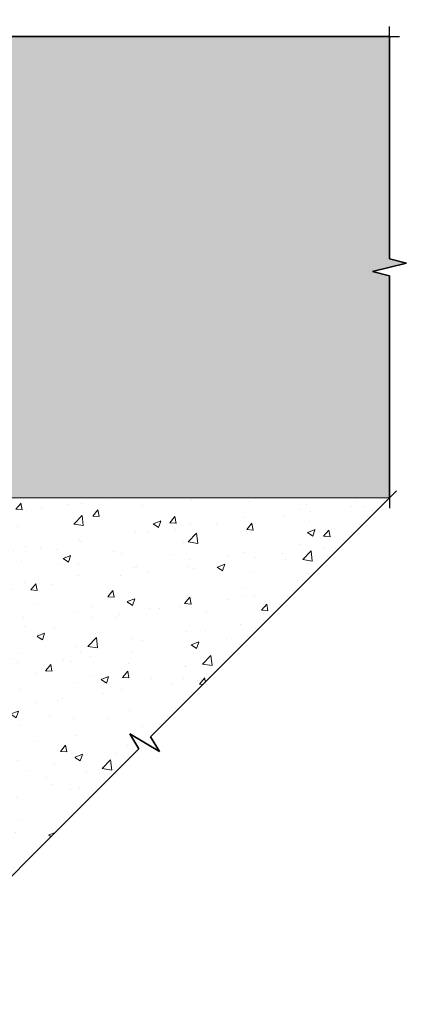
# Model space of a CAD drawing. Units: millimetres. Extents: x 57774 to 66133, y -26806 to -16121.
# Drawn here: x 59351 to 59397, y -18461 to -18344 of the extents above; entities that cross this region are included whole.
import ezdxf

# ---------------------------------------------------------------- set-up
doc = ezdxf.new("R2010")
doc.units = ezdxf.units.MM
doc.layers.add('Стяжка', color=7, linetype='Continuous', lineweight=30, true_color=0x000000)
doc.layers.add('Штриховка', color=250, linetype='Continuous', lineweight=15)

msp = doc.modelspace()

# ---------------------------------------------------------------- hatches: boundary and pattern name
at = {"layer": 'Штриховка', "lineweight": 15}
h = msp.add_hatch(dxfattribs=at)
h.set_pattern_fill('AR-SAND', color=256, scale=0.05, angle=-90)
h.set_pattern_definition([(307.5, (41522.5716, -38308.8643), (2.44706619, 0.08000156), [0, -1.9304, 0, -2.159, 0, -2.06375]), (277.5, (41522.5716, -38308.8643), (3.5841255, -2.2476164), [0, -1.0414, 0, -1.7399, 0, -0.66675]), (237.5, (41522.5716, -38307.3022), (0.00718592, -3.95496185), [0, -0.635, 0, -2.286, 0, -2.9845]), (227.5, (41522.5716, -38307.3022), (1.1146466, -3.81778226), [0, -0.3175, 0, -1.4986, 0, -1.7145])])
h.paths.add_polyline_path([(59395.06, -18346.1), (59348.45, -18346.1), (59347.95, -18348.1), (59346.95, -18344.1), (59346.45, -18346.1), (59299.84, -18346.1), (59299.84, -18373.83), (59340.38, -18373.83), (59340.38, -18400.72), (59395.06, -18400.72), (59395.06, -18374.41), (59393.06, -18373.91), (59397.06, -18372.91), (59395.06, -18372.41)])
h.paths.add_polyline_path([(59271.9, -18408.9), (59271.9, -18401.76), (59299.84, -18373.83), (59299.84, -18346.1), (59271.57, -18374.36), (59272.64, -18376.13), (59269.1, -18374.01), (59270.16, -18375.77), (59241.9, -18404.04), (59241.9, -18430.35), (59243.9, -18430.85), (59239.9, -18431.85), (59241.9, -18432.35), (59241.9, -18458.66), (59271.9, -18428.66)])
h = msp.add_hatch(dxfattribs=at)
h.set_pattern_fill('AR-CONC', color=256, scale=0.05)
h.set_pattern_definition([(50, (41522.5716, -38308.864), (9.1092334, -0.7969543), [0.9525, -10.4775]), (355, (41522.572, -38308.864), (-1.762171, 9.5528423), [0.762, -8.3820292]), (100.451445, (41523.331, -38308.931), (7.3470624, 8.7558876), [0.8095004, -8.9045122]), (46.1842, (41522.572, -38306.324), (13.553952, -2.1021164), [1.42875, -15.71625]), (96.63556, (41523.701, -38306.5), (11.870207, 12.371306), [1.214251, -13.3567804]), (351.18415, (41522.572, -38306.324), (11.870207, 12.371306), [1.142998, -12.5729866]), (21, (41523.8416, -38306.959), (7.5807196, -5.11326), [0.9525, -10.4775]), (326, (41523.842, -38306.959), (3.0901014, 9.2093983), [0.762, -8.382]), (71.451445, (41524.473, -38307.385), (10.670821, 4.0961384), [0.8095004, -8.904497]), (37.5, (41522.5716, -38308.8643), (0.15443016, 4.22775194), [0, -8.2804, 0, -8.509, 0, -8.41375]), (7.5, (41522.5716, -38308.8643), (3.3409831, 5.00902874), [0, -4.8514, 0, -8.0899, 0, -3.20675]), (327.5, (41519.7395, -38308.8643), (6.77952976, -0.2864372), [0, -3.175, 0, -9.906, 0, -13.1445]), (317.5, (41518.4695, -38308.864), (7.4064591, 1.2713246), [0, -4.1275, 0, -6.5786, 0, -9.3345])])
h.paths.add_polyline_path([(59365.38, -18430.4), (59364.32, -18428.63), (59367.85, -18430.75), (59366.79, -18428.99), (59395.06, -18400.72), (59340.38, -18400.72), (59326.41, -18414.69), (59320.93, -18420.17), (59307.92, -18420.17), (59299.43, -18428.66), (59271.9, -18428.66), (59241.9, -18458.66), (59288.51, -18458.66), (59289.01, -18456.66), (59290.01, -18460.66), (59290.51, -18458.66), (59337.12, -18458.66)])

# ---------------------------------------------------------------- linework, layer by layer
at = {"linetype": 'Continuous', "ltscale": 0.4}
for p, q in [((59395.06, -18346.1), (59395.06, -18344.9)), ((59395.06, -18346.1), (59395.06, -18344.9)), ((59395.06, -18346.1), (59396.26, -18346.1)), ((59395.06, -18346.1), (59396.26, -18346.1)), ((59395.06, -18400.72), (59395.9, -18399.87)), ((59395.06, -18400.72), (59395.9, -18399.87)), ((59395.06, -18400.72), (59395.06, -18401.92)), ((59395.06, -18400.72), (59395.06, -18401.92))]:
    msp.add_line(p, q, dxfattribs=at)
for points in [[(59299.84, -18346.1), (59346.45, -18346.1), (59346.95, -18344.1), (59347.95, -18348.1), (59348.45, -18346.1), (59395.06, -18346.1)], [(59395.06, -18346.1), (59348.45, -18346.1), (59347.95, -18348.1), (59346.95, -18344.1), (59346.45, -18346.1), (59299.84, -18346.1)], [(59395.06, -18346.1), (59395.06, -18372.41), (59397.06, -18372.91), (59393.06, -18373.91), (59395.06, -18374.41), (59395.06, -18400.72)], [(59395.06, -18400.72), (59395.06, -18374.41), (59393.06, -18373.91), (59397.06, -18372.91), (59395.06, -18372.41), (59395.06, -18346.1)], [(59395.06, -18400.72), (59366.79, -18428.99), (59367.85, -18430.75), (59364.32, -18428.63), (59365.38, -18430.4), (59337.12, -18458.66)], [(59337.12, -18458.66), (59365.38, -18430.4), (59364.32, -18428.63), (59367.85, -18430.75), (59366.79, -18428.99), (59395.06, -18400.72)]]:
    msp.add_lwpolyline(points, dxfattribs=at)
at = {"layer": 'Стяжка', "lineweight": 15, "ltscale": 25}
msp.add_lwpolyline([(59340.38, -18400.72), (59395.06, -18400.72), (59395.06, -18400.72)], dxfattribs=at)

doc.saveas('drawing.dxf')
